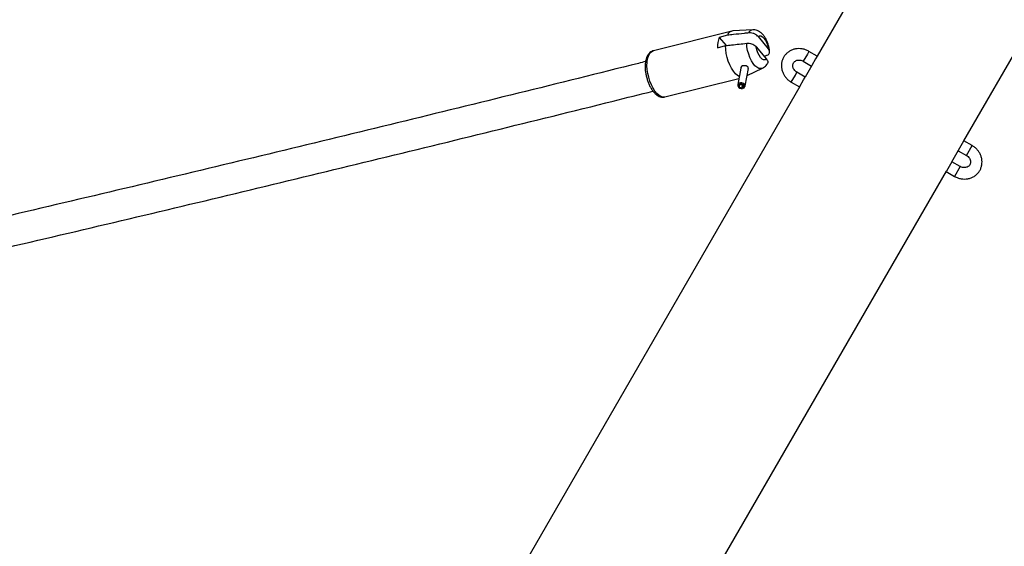
# Model space of a CAD drawing. Units: millimetres. Extents: x 0 to 59.4, y 0 to 42.1.
# Drawn here: x 20.1 to 21.1, y 20.7 to 21.2 of the extents above; entities that cross this region are included whole.
import ezdxf

# ---------------------------------------------------------------- set-up
doc = ezdxf.new("R2010")
doc.units = ezdxf.units.MM

msp = doc.modelspace()

# ---------------------------------------------------------------- linework, layer by layer
at = {"color": 7, "linetype": 'Continuous', "lineweight": 25}
for p, q in [((21.0941, 21.5157), (20.8939, 21.1689)), ((21.0479, 21.08), (21.2481, 21.4268)), ((20.8043, 21.1953), (20.7218, 21.1745)), ((20.8263, 21.1965), (20.8053, 21.1955)), ((20.7995, 21.1908), (20.7909, 21.1886)), ((20.7909, 21.1886), (20.7981, 21.18)), ((20.8317, 21.1895), (20.8425, 21.1765)), ((20.789, 21.1778), (20.7976, 21.18)), ((20.8298, 21.1787), (20.8406, 21.1656)), ((20.8939, 21.1689), (20.8852, 21.1739)), ((20.8382, 21.1686), (20.8411, 21.1698)), ((20.8792, 21.1635), (20.8879, 21.1585)), ((20.8922, 21.166), (20.8882, 21.159)), ((20.8939, 21.1689), (20.8922, 21.166)), ((20.8135, 21.1563), (20.8104, 21.139)), ((20.8183, 21.1376), (20.8216, 21.1561)), ((20.8202, 21.1485), (20.8364, 21.1562)), ((20.8812, 21.147), (20.8726, 21.152)), ((20.8882, 21.159), (20.8812, 21.147)), ((20.734, 21.1261), (20.8116, 21.1456)), ((20.8666, 21.1416), (20.8752, 21.1366)), ((20.8755, 21.1371), (20.8795, 21.144)), ((20.8795, 21.144), (20.8812, 21.147)), ((20.8755, 21.1371), (20.578, 20.6218)), ((20.8104, 21.1384), (20.8106, 21.1374)), ((20.8151, 21.1359), (20.8155, 21.1384)), ((20.8151, 21.1359), (20.8155, 21.1351)), ((20.8154, 21.1359), (20.8158, 21.1382)), ((20.8154, 21.1359), (20.816, 21.1352)), ((20.8157, 21.1356), (20.8155, 21.1351)), ((20.8175, 21.1362), (20.818, 21.1371)), ((21.0422, 21.0701), (21.0479, 21.08)), ((21.0565, 21.075), (21.0479, 21.08)), ((21.0352, 21.0581), (21.0422, 21.0701)), ((21.0419, 21.0696), (21.0505, 21.0646)), ((21.0352, 21.0581), (21.0295, 21.0482)), ((21.0439, 21.0531), (21.0352, 21.0581)), ((20.732, 20.5329), (21.0295, 21.0482)), ((21.0292, 21.0477), (21.0379, 21.0427))]:
    msp.add_line(p, q, dxfattribs=at)
at = {"color": 8, "linetype": 'Continuous', "lineweight": 25}
for p, q in [((20.8852, 21.1739), (20.8835, 21.171)), ((20.8835, 21.171), (20.8792, 21.1635)), ((20.8709, 21.149), (20.8726, 21.152)), ((20.8666, 21.1416), (20.8709, 21.149)), ((21.0505, 21.0646), (21.0565, 21.075)), ((21.0439, 21.0531), (21.0379, 21.0427))]:
    msp.add_line(p, q, dxfattribs=at)
at = {"color": 8, "linetype": 'Continuous', "lineweight": 25, "flags": 128}
for points in [[(20.8364, 21.1562), (20.8363, 21.1561), (20.8345, 21.1558), (20.8326, 21.1561), (20.8306, 21.1572), (20.8285, 21.1589), (20.8266, 21.1612), (20.8248, 21.1641), (20.8232, 21.1674), (20.8219, 21.1711), (20.8208, 21.1748), (20.8201, 21.1787), (20.8198, 21.1824)], [(20.734, 21.1261), (20.7339, 21.126), (20.7319, 21.1259), (20.7298, 21.1266), (20.7277, 21.1278), (20.7255, 21.1298), (20.7234, 21.1323), (20.7215, 21.1354), (20.7197, 21.1388), (20.7181, 21.1426), (20.7169, 21.1467), (20.716, 21.1508), (20.7154, 21.1549), (20.7151, 21.1589), (20.7153, 21.1626), (20.7158, 21.166), (20.7166, 21.1689), (20.7178, 21.1713), (20.7193, 21.1731), (20.721, 21.1743), (20.7218, 21.1745)]]:
    msp.add_lwpolyline(points, dxfattribs=at)
at = {"color": 7, "linetype": 'Continuous', "lineweight": 25, "flags": 128}
for points in [[(20.8317, 21.1895), (20.8331, 21.1902), (20.8347, 21.1901), (20.8363, 21.1892), (20.838, 21.1876), (20.8395, 21.1854), (20.8408, 21.1827), (20.8419, 21.1796), (20.8425, 21.1765)], [(20.8119, 21.1475), (20.8102, 21.1486), (20.808, 21.1505), (20.8059, 21.1531), (20.8039, 21.1562), (20.8021, 21.1597), (20.8005, 21.1636), (20.7993, 21.1676), (20.7984, 21.1718), (20.7978, 21.176), (20.7976, 21.18)], [(20.8406, 21.1656), (20.8392, 21.1649), (20.8376, 21.165), (20.836, 21.1659), (20.8343, 21.1675), (20.8328, 21.1698), (20.8315, 21.1725), (20.8305, 21.1755), (20.8298, 21.1787)], [(20.8215, 21.1558), (20.8215, 21.1564), (20.8212, 21.1572), (20.8204, 21.158), (20.8193, 21.1586), (20.818, 21.1589), (20.8167, 21.1589), (20.8155, 21.1586), (20.8144, 21.1579), (20.8137, 21.157), (20.8135, 21.1562), (20.8135, 21.1562)], [(20.818, 21.1371), (20.8182, 21.1374), (20.8182, 21.1385), (20.8175, 21.1395), (20.8163, 21.1403), (20.8148, 21.1408), (20.8132, 21.1409), (20.8118, 21.1405), (20.8108, 21.1399), (20.8104, 21.1389), (20.8104, 21.1384)], [(20.816, 21.1352), (20.8171, 21.1357), (20.8176, 21.1365), (20.8176, 21.1374), (20.817, 21.1383), (20.816, 21.1391), (20.8146, 21.1395), (20.8131, 21.1396), (20.8119, 21.1393), (20.811, 21.1387), (20.8106, 21.1379), (20.8108, 21.1369), (20.8115, 21.1361), (20.8127, 21.1354), (20.8141, 21.1351), (20.8155, 21.1351)], [(20.8154, 21.1359), (20.8161, 21.1363), (20.8165, 21.1368), (20.8165, 21.1374), (20.8161, 21.138), (20.8153, 21.1385), (20.8144, 21.1388), (20.8135, 21.1388), (20.8126, 21.1387), (20.812, 21.1382), (20.8118, 21.1377), (20.8119, 21.1371), (20.8124, 21.1365), (20.8132, 21.1361), (20.8141, 21.1358), (20.8151, 21.1359)]]:
    msp.add_lwpolyline(points, dxfattribs=at)
at = {"color": 7, "linetype": 'Continuous', "lineweight": 25}
for centre, radius, start, end in [((20.8061, 21.1885), 0.00699, 96.6023, 161.1416), ((20.8147, 21.1788), 0.0257, 157.4071, 182.1338)]:
    msp.add_arc(centre, radius, start, end, dxfattribs=at)
at = {"color": 8, "linetype": 'Continuous', "lineweight": 25}
msp.add_arc((20.8268, 21.191), 0.00555, 94.9946, 155.64, dxfattribs=at)
at = {"color": 7, "linetype": 'Continuous', "lineweight": 25}
for points, knots in [([(20.8218, 21.1933), (20.8202, 21.1931), (20.8149, 21.1925), (20.8075, 21.1917), (20.8016, 21.191), (20.7995, 21.1908)], [0, 0, 0, 0, 0.213398, 0.717619, 1, 1, 1, 1]), ([(20.8317, 21.1895), (20.8316, 21.1897), (20.8309, 21.1905), (20.8293, 21.1917), (20.8266, 21.1929), (20.8239, 21.1934), (20.8224, 21.1933), (20.8218, 21.1933)], [0, 0, 0, 0, 0.072679, 0.334159, 0.596738, 0.838113, 1, 1, 1, 1]), ([(20.8438, 21.1736), (20.8438, 21.1737), (20.8438, 21.1749), (20.8434, 21.1774), (20.8425, 21.1809), (20.8413, 21.1842), (20.8398, 21.1874), (20.8379, 21.1904), (20.8357, 21.1928), (20.8334, 21.1946), (20.831, 21.1958), (20.8286, 21.1965), (20.8271, 21.1965), (20.8264, 21.1965)], [0, 0, 0, 0, 0.006896, 0.11352, 0.219086, 0.325097, 0.432787, 0.544251, 0.661887, 0.758908, 0.847951, 0.932464, 1, 1, 1, 1]), ([(20.7976, 21.18), (20.7997, 21.1802), (20.8071, 21.181), (20.8145, 21.1819), (20.8198, 21.1824)], [0, 0, 0, 0, 0.282381, 1, 1, 1, 1]), ([(20.8198, 21.1824), (20.8199, 21.1825), (20.8207, 21.1825), (20.8225, 21.1825), (20.825, 21.1819), (20.8274, 21.1808), (20.8289, 21.1796), (20.8296, 21.1789), (20.8298, 21.1787)], [0, 0, 0, 0, 0.015118, 0.229115, 0.446125, 0.671808, 0.913883, 1, 1, 1, 1]), ([(20.7219, 21.1745), (20.7217, 21.1745), (20.7207, 21.1743), (20.7191, 21.1734), (20.7173, 21.1719), (20.7158, 21.1699), (20.7146, 21.1675), (20.7138, 21.1646), (20.7133, 21.1612), (20.7131, 21.1576), (20.7133, 21.1538), (20.7139, 21.1499), (20.7148, 21.1461), (20.716, 21.1423), (20.7174, 21.1388), (20.7191, 21.1355), (20.7211, 21.1325), (20.7232, 21.1299), (20.7255, 21.128), (20.7279, 21.1266), (20.7301, 21.1259), (20.7322, 21.1257), (20.7335, 21.126), (20.734, 21.1261)], [0, 0, 0, 0, 0.013284, 0.057153, 0.100735, 0.146226, 0.195178, 0.247467, 0.3013, 0.354809, 0.407752, 0.460273, 0.512578, 0.564869, 0.617302, 0.670082, 0.723468, 0.77776, 0.833164, 0.881722, 0.926716, 0.969278, 1, 1, 1, 1]), ([(20.8411, 21.1698), (20.8412, 21.1698), (20.8419, 21.1701), (20.843, 21.1709), (20.8439, 21.1724), (20.8439, 21.1741), (20.8433, 21.1755), (20.8427, 21.1762), (20.8425, 21.1765)], [0, 0, 0, 0, 0.015118, 0.229115, 0.446125, 0.671808, 0.913883, 1, 1, 1, 1]), ([(20.8852, 21.1739), (20.8846, 21.1743), (20.8829, 21.1752), (20.88, 21.1762), (20.8764, 21.1768), (20.8729, 21.1768), (20.8694, 21.1762), (20.8661, 21.1749), (20.8632, 21.1731), (20.8607, 21.1709), (20.8587, 21.1682), (20.8572, 21.1652), (20.8564, 21.1619), (20.8561, 21.1586), (20.8565, 21.1552), (20.8575, 21.1519), (20.859, 21.1488), (20.8611, 21.146), (20.8636, 21.1435), (20.8656, 21.1422), (20.8666, 21.1416)], [0, 0, 0, 0, 0.034738, 0.092484, 0.150354, 0.208209, 0.265938, 0.323416, 0.380535, 0.437237, 0.493541, 0.549545, 0.605386, 0.66121, 0.717189, 0.773448, 0.830049, 0.886998, 0.944258, 1, 1, 1, 1]), ([(20.7137, 21.1633), (20.7112, 21.1626), (20.6666, 21.1514), (20.5798, 21.1299), (20.453, 21.0988), (20.3259, 21.068), (20.1986, 21.0375), (20.0708, 21.0073), (19.9428, 20.9775), (19.8145, 20.948), (19.7158, 20.9255), (19.6598, 20.913), (19.6467, 20.9101)], [0, 0, 0, 0, 0.007065, 0.126642, 0.246218, 0.365795, 0.485372, 0.604949, 0.724526, 0.844104, 0.963681, 1, 1, 1, 1]), ([(20.8406, 21.1656), (20.8407, 21.1655), (20.8413, 21.1647), (20.842, 21.1632), (20.842, 21.1616), (20.8414, 21.161), (20.8413, 21.1608)], [0, 0, 0, 0, 0.109399, 0.502987, 0.89823, 1, 1, 1, 1]), ([(20.8726, 21.152), (20.8723, 21.1522), (20.8714, 21.1527), (20.8701, 21.1539), (20.869, 21.1557), (20.8683, 21.1575), (20.8682, 21.1593), (20.8685, 21.161), (20.8694, 21.1626), (20.8708, 21.1638), (20.8725, 21.1646), (20.8746, 21.1649), (20.8767, 21.1646), (20.8783, 21.1641), (20.879, 21.1636), (20.8792, 21.1635)], [0, 0, 0, 0, 0.035681, 0.116975, 0.198497, 0.280743, 0.364927, 0.452847, 0.546258, 0.643843, 0.726457, 0.814099, 0.898442, 0.975976, 1, 1, 1, 1]), ([(20.8364, 21.1563), (20.8368, 21.1565), (20.838, 21.157), (20.8395, 21.1583), (20.8408, 21.1597), (20.8413, 21.1606), (20.8414, 21.1608)], [0, 0, 0, 0, 0.185089, 0.544856, 0.906694, 1, 1, 1, 1]), ([(19.6557, 20.8792), (19.6565, 20.8794), (19.7003, 20.8892), (19.7868, 20.9089), (19.9154, 20.9383), (20.0435, 20.968), (20.1714, 20.9981), (20.299, 21.0286), (20.4262, 21.0593), (20.5531, 21.0904), (20.6515, 21.1147), (20.7075, 21.1287), (20.7214, 21.1322)], [0, 0, 0, 0, 0.002204, 0.12199, 0.241777, 0.361564, 0.481351, 0.601138, 0.720925, 0.840712, 0.960499, 1, 1, 1, 1]), ([(21.0379, 21.0427), (21.0385, 21.0424), (21.0402, 21.0415), (21.0432, 21.0405), (21.0467, 21.0398), (21.0502, 21.0399), (21.0537, 21.0405), (21.057, 21.0417), (21.0599, 21.0435), (21.0624, 21.0458), (21.0644, 21.0485), (21.0659, 21.0515), (21.0667, 21.0547), (21.067, 21.0581), (21.0666, 21.0614), (21.0656, 21.0647), (21.0641, 21.0678), (21.062, 21.0707), (21.0595, 21.0731), (21.0575, 21.0744), (21.0565, 21.075)], [0, 0, 0, 0, 0.034738, 0.092484, 0.150354, 0.208209, 0.265938, 0.323416, 0.380535, 0.437237, 0.493541, 0.549545, 0.605386, 0.66121, 0.717189, 0.773448, 0.830049, 0.886998, 0.944258, 1, 1, 1, 1]), ([(21.0505, 21.0646), (21.0508, 21.0645), (21.0517, 21.0639), (21.053, 21.0627), (21.0542, 21.061), (21.0548, 21.0591), (21.055, 21.0573), (21.0546, 21.0556), (21.0537, 21.0541), (21.0523, 21.0529), (21.0506, 21.0521), (21.0486, 21.0518), (21.0464, 21.052), (21.0449, 21.0526), (21.0441, 21.053), (21.0439, 21.0531)], [0, 0, 0, 0, 0.035681, 0.116975, 0.198497, 0.280743, 0.364927, 0.452847, 0.546258, 0.643843, 0.726457, 0.814099, 0.898442, 0.975976, 1, 1, 1, 1])]:
    msp.add_open_spline(points, degree=3, knots=knots, dxfattribs=at)

doc.saveas('drawing.dxf')
